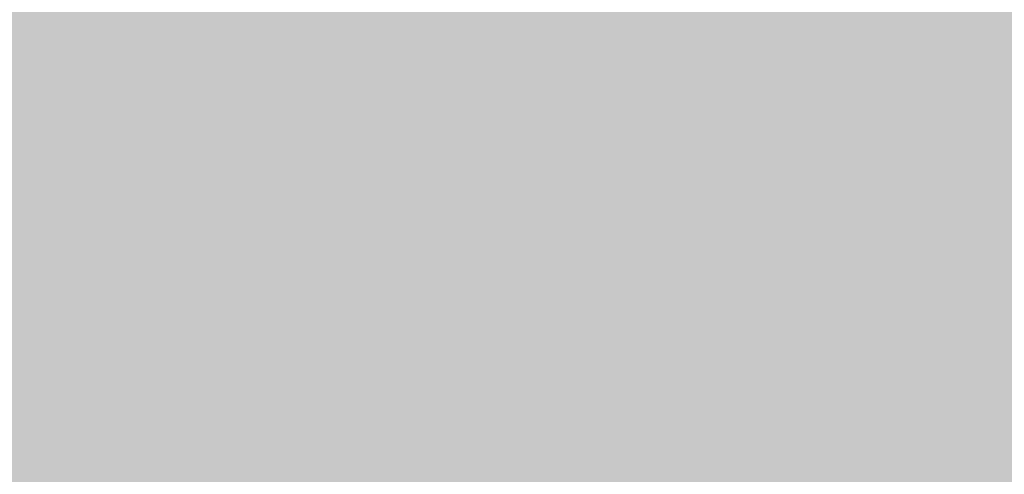
# Model space of a CAD drawing. Extents: x -599112 to -596650, y -1163465 to -1160254.
# Drawn here: x -596822 to -596735, y -1162893 to -1162853 of the extents above; entities that cross this region are included whole.
import ezdxf

# ---------------------------------------------------------------- set-up
doc = ezdxf.new("R2010")
doc.units = 0
doc.header["$MEASUREMENT"] = 0
doc.layers.add('20', color=7, linetype='Continuous', lineweight=0)

msp = doc.modelspace()

# ---------------------------------------------------------------- linework, layer by layer
at = {"layer": '20', "color": 92, "linetype": 'Continuous', "lineweight": 0, "extrusion": (-0.0195900686873895, -0.02508728183941317, 0.9994933003771127)}
msp.add_solid([(245310.0453183255, -1283177.633927095, 41062.63353106271), (245294.2819749, -1283189.949391684, 41062.63353106271), (245281.972750552, -1283174.178056929, 41062.63353106271)], dxfattribs=at)
at = {"layer": '20', "color": 92, "linetype": 'Continuous', "lineweight": 0, "extrusion": (0.003849966226319328, -0.001649985525574196, 0.9999912276154335)}
msp.add_solid([(-596821.3411339261, -1162836.880831007, -180.5749159032907), (-596801.3409857017, -1162836.880831007, -180.5749159032907), (-596801.3408586526, -1162856.880858232, -180.5749159032907)], dxfattribs=at)
at = {"layer": '20', "color": 92, "linetype": 'Continuous', "lineweight": 0, "extrusion": (0.0005499998920608948, 0.0002999999411315657, 0.9999998037500578)}
msp.add_solid([(-596785.0188535228, -1162834.908721433, -478.6871560642927), (-596785.0188568227, -1162854.908722333, -478.6871560642927), (-596805.0188598477, -1162854.908722333, -478.6871560642927)], dxfattribs=at)
at = {"layer": '20', "color": 92, "linetype": 'Continuous', "lineweight": 0, "extrusion": (0.0024999887844482, -0.001649992597727854, 0.9999955137801895)}
msp.add_solid([(-596783.631041567, -1162835.551474111, 625.1074456083707), (-596803.6310215672, -1162855.551501336, 625.1074456083707), (-596803.6311040669, -1162835.551474111, 625.1074456083707)], dxfattribs=at)
at = {"layer": '20', "color": 92, "linetype": 'Continuous', "lineweight": 0, "extrusion": (0.0008999995950017287, 0.0002999998649975446, 0.9999995500003038)}
msp.add_solid([(-596784.9368630495, -1162854.846060008, -687.5616905952161), (-596784.9368576496, -1162834.846059108, -687.5616905952161), (-596764.9368549496, -1162854.846060008, -687.5616905952161)], dxfattribs=at)
at = {"layer": '20', "color": 92, "linetype": 'Continuous', "lineweight": 0, "extrusion": (0.002549986861229911, 0.001949989952699743, 0.999994847539822)}
msp.add_solid([(-596763.5656522611, -1162850.208597186, -3590.916497849035), (-596783.5656178364, -1162830.208559162, -3590.916497849035), (-596763.5655528115, -1162830.208559162, -3590.916497849035)], dxfattribs=at)
at = {"layer": '20', "color": 92, "linetype": 'Continuous', "lineweight": 0, "extrusion": (-0, 0.001949996292570163, 0.9999980987554221)}
msp.add_solid([(-596745, -1162833.175936326, -2069.180315971279), (-596765, -1162853.175974351, -2069.180315971279), (-596765, -1162833.175936326, -2069.180315971279)], dxfattribs=at)
at = {"layer": '20', "color": 92, "linetype": 'Continuous', "lineweight": 0, "extrusion": (0.001949996292570163, -0, 0.9999980987554221)}
for points in [[(-596744.2522118691, -1162855, -965.3069147102365), (-596764.252249894, -1162855, -965.3069147102365), (-596744.2522118691, -1162835, -965.3069147102365)], [(-596744.2522118691, -1162875, -965.3069147102365), (-596764.252249894, -1162875, -965.3069147102365), (-596744.2522118691, -1162855, -965.3069147102365)]]:
    msp.add_solid(points, dxfattribs=at)
at = {"layer": '20', "color": 92, "linetype": 'Continuous', "lineweight": 0, "extrusion": (0.002949987163897007, -0, 0.9999956487783999)}
for points in [[(-596722.9884554954, -1162855, -1562.046953158416), (-596742.9885425202, -1162855, -1562.046953158416), (-596742.9885425202, -1162835, -1562.046953158416)], [(-596722.9884554954, -1162875, -1562.046953158416), (-596742.9885425202, -1162855, -1562.046953158416), (-596722.9884554954, -1162855, -1562.046953158416)], [(-596722.9884554954, -1162875, -1562.046953158416), (-596742.9885425202, -1162875, -1562.046953158416), (-596742.9885425202, -1162855, -1562.046953158416)]]:
    msp.add_solid(points, dxfattribs=at)
at = {"layer": '20', "color": 92, "linetype": 'Continuous', "lineweight": 0, "extrusion": (-0.005049774021357719, -0.007999642014023027, 0.9999552517537876)}
msp.add_solid([(-596716.3890214051, -1162772.098242314, 12514.02624420543), (-596716.3898293949, -1162792.098882287, 12514.02624420543), (-596736.3892764286, -1162772.098242313, 12514.02624420543)], dxfattribs=at)
at = {"layer": '20', "color": 92, "linetype": 'Continuous', "lineweight": 0, "extrusion": (0.006543367381538232, 0.02613625208068762, 0.9996369744414645)}
msp.add_solid([(296520.8088438318, 1272543.561174112, -34099.96853709565), (296552.158480192, 1272553.805064002, -34099.96853709565), (296545.067280312, 1272529.011881224, -34099.96853709565)], dxfattribs=at)
at = {"layer": '20', "color": 92, "linetype": 'Continuous', "lineweight": 0, "extrusion": (-0.04011796445177105, -0.02053788087473581, 0.9989838559143094)}
msp.add_solid([(763130.0640629823, -1060074.56850075, 48023.80038166729), (763153.4510097442, -1060061.876977825, 48023.80038166729), (763156.980673173, -1060065.87081371, 48023.80038166729)], dxfattribs=at)
at = {"layer": '20', "color": 92, "linetype": 'Continuous', "lineweight": 0, "extrusion": (-0.01959536430668347, 0.009433752290863243, 0.9997634850380378)}
msp.add_solid([(1306648.883815178, -33294.15730576299, 922.8904474518185), (1306644.850819338, -33320.45861709054, 922.8904474518185), (1306636.175292904, -33302.43394219456, 922.8904474518185)], dxfattribs=at)
at = {"layer": '20', "color": 92, "linetype": 'Continuous', "lineweight": 0, "extrusion": (0.01055830686596942, 0.01333036984483371, 0.9998554012435619)}
msp.add_solid([(-596773.8229739158, -1162670.315760134, -21604.15424518745), (-596766.2869854242, -1162680.486663852, -21604.15424518745), (-596771.8819829031, -1162685.357096606, -21604.15424518745)], dxfattribs=at)
at = {"layer": '20', "color": 92, "linetype": 'Continuous', "lineweight": 0, "extrusion": (-0.03527929081439356, -0.02064373811179646, 0.999164254623035)}
msp.add_solid([(702257.5565393385, -1101455.912374603, 45258.77741456548), (702255.632402244, -1101458.725807815, 45258.77741456548), (702243.0482276126, -1101460.095827466, 45258.77741456548)], dxfattribs=at)
at = {"layer": '20', "color": 92, "linetype": 'Continuous', "lineweight": 0, "extrusion": (0.0005499204345919532, 0.01700015775071567, 0.9998553356480958)}
msp.add_solid([(558885.410644469, 1181384.910099559, -19898.53040931851), (558896.6765263726, 1181374.856627923, -19898.53040931851), (558876.6869820734, 1181374.209913374, -19898.53040931851)], dxfattribs=at)
at = {"layer": '20', "color": 92, "linetype": 'Continuous', "lineweight": 0, "extrusion": (0.004411723799226156, 0.01363836568726483, 0.9998972605595536)}
msp.add_solid([(-596784.8845085534, -1162728.653653747, -18293.91170239325), (-596789.1322730716, -1162724.053225877, -18293.91170239325), (-596780.0665582974, -1162713.641257492, -18293.91170239325)], dxfattribs=at)
at = {"layer": '20', "color": 92, "linetype": 'Continuous', "lineweight": 0, "extrusion": (0.00980658893948498, 0.01190691971357225, 0.9998810209601473)}
msp.add_solid([(-596752.1710757029, -1162718.22020161, -19500.06890933709), (-596763.0638366329, -1162720.250345527, -19500.06890933709), (-596758.2448518485, -1162705.238281323, -19500.06890933709)], dxfattribs=at)
at = {"layer": '20', "color": 92, "linetype": 'Continuous', "lineweight": 0, "extrusion": (0.0008998716903749507, 0.0168612720076658, 0.9998574337060382)}
msp.add_solid([(533944.5542262192, 1192839.314753334, -19945.87167250992), (533957.5033893851, 1192844.34872744, -19945.87167250992), (533964.5258042621, 1192840.38077138, -19945.87167250992)], dxfattribs=at)
at = {"layer": '20', "color": 92, "linetype": 'Continuous', "lineweight": 0, "extrusion": (-0.007390571719562426, 0.003859407962380911, 0.9999652416058461)}
msp.add_solid([(-596767.2348643547, -1162864.127640678, 121.0446014644467), (-596760.4335549253, -1162868.46367297, 121.0446014644467), (-596761.1593281599, -1162877.108737355, 121.0446014644467)], dxfattribs=at)
at = {"layer": '20', "color": 92, "linetype": 'Continuous', "lineweight": 0, "extrusion": (-0.0008783230474256995, 0.02227210989312604, 0.9997515599735431)}
msp.add_solid([(642124.2347838789, 1138157.657822492, -25176.74818265186), (642128.8438069671, 1138162.009662582, -25176.74818265186), (642137.5943940115, 1138161.471290612, -25176.74818265186)], dxfattribs=at)
at = {"layer": '20', "color": 92, "linetype": 'Continuous', "lineweight": 0, "extrusion": (0.0117973935002662, 0.00986506654593956, 0.9998817439920803)}
msp.add_solid([(-596730.1749027182, -1162739.477582566, -18313.55395044653), (-596730.2414379345, -1162735.444386307, -18313.55395044653), (-596725.806602131, -1162730.91516591, -18313.55395044653)], dxfattribs=at)
at = {"layer": '20', "color": 92, "linetype": 'Continuous', "lineweight": 0, "extrusion": (0.0311275697485574, -0, 0.9995154197917854)}
msp.add_solid([(-1162855, 596481.9946727142, -18377.55729347331), (-1162875, 596481.9946727142, -18377.55729347331), (-1162863.562, 596486.3637899018, -18377.55729347331)], dxfattribs=at)
at = {"layer": '20', "color": 92, "linetype": 'Continuous', "lineweight": 0, "extrusion": (0.001949996292576984, -0, 0.9999980987554221)}
msp.add_solid([(-596764.252249894, -1162875, -965.3069147143069), (-596764.252249894, -1162855, -965.3069147143069), (-596744.2522118691, -1162855, -965.3069147143069)], dxfattribs=at)
at = {"layer": '20', "color": 92, "linetype": 'Continuous', "lineweight": 0, "extrusion": (-0.00596921327031459, 0.003740075666713596, 0.9999751898556988)}
msp.add_solid([(-596766.381997149, -1162865.268460024, -588.4224854987947), (-596766.5898143655, -1162873.621518446, -588.4224854987947), (-596767.1078170752, -1162873.913520488, -588.4224854987947)], dxfattribs=at)
at = {"layer": '20', "color": 92, "linetype": 'Continuous', "lineweight": 0, "extrusion": (-0.004008140922681557, 0.003691278336786285, 0.9999851545250981)}
msp.add_solid([(-596763.7776101572, -1162865.201797151, -1702.001300882099), (-596772.8176217128, -1162869.328825267, -1702.001300882099), (-596772.6097436287, -1162860.97576836, -1702.001300882099)], dxfattribs=at)
at = {"layer": '20', "color": 92, "linetype": 'Continuous', "lineweight": 0, "extrusion": (-0.001156517612356602, 0.009650550732378612, 0.9999527635531462)}
msp.add_solid([(-596777.5703150027, -1162813.760669533, -10333.58989379729), (-596768.8053069861, -1162813.953678521, -10333.58989379729), (-596768.7382619246, -1162817.986866337, -10333.58989379729)], dxfattribs=at)
at = {"layer": '20', "color": 92, "linetype": 'Continuous', "lineweight": 0, "extrusion": (-0.001139338505644525, -0.00259275398497999, 0.9999959897592304)}
msp.add_solid([(-596777.5055092726, -1162863.557824951, 3893.459657066747), (-596777.7935033889, -1162861.502818044, 3893.459657066747), (-596768.75348533, -1162857.375804172, 3893.459657066747)], dxfattribs=at)
at = {"layer": '20', "color": 92, "linetype": 'Continuous', "lineweight": 0, "extrusion": (0.002997157518466046, -0.008448734689414048, 0.9999598171571483)}
msp.add_solid([(-596767.2814409434, -1162835.492827912, 8234.624943172932), (-596775.5212870375, -1162843.032096998, 8234.624943172932), (-596776.0333237023, -1162841.675048563, 8234.624943172932)], dxfattribs=at)
at = {"layer": '20', "color": 92, "linetype": 'Continuous', "lineweight": 0, "extrusion": (0.01978894763869879, -0.02679921493781491, 0.999444945772437)}
msp.add_solid([(-1170834.701572825, -580645.4771797489, 19552.80159663842), (-1170846.185245452, -580647.8185611812, 19552.80159663842), (-1170845.808558251, -580646.6478704652, 19552.80159663842)], dxfattribs=at)
at = {"layer": '20', "color": 92, "linetype": 'Continuous', "lineweight": 0, "extrusion": (0.002281821436021659, -0.01101824411121755, 0.9999366937899818)}
msp.add_solid([(-596776.1140210899, -1162814.494938939, 11649.49989268877), (-596768.2662195163, -1162805.79041055, 11649.49989268877), (-596763.8989205401, -1162817.22910491, 11649.49989268877)], dxfattribs=at)
at = {"layer": '20', "color": 92, "linetype": 'Continuous', "lineweight": 0, "extrusion": (-0.01780717466591774, 0.04588563523748164, 0.9987879719986972)}
msp.add_solid([(977082.2103745206, 867135.4721988162, -42533.30290594786), (977084.423013018, 867139.7997270807, -42533.30290594786), (977089.1873493589, 867137.9915110453, -42533.30290594786)], dxfattribs=at)
at = {"layer": '20', "color": 92, "linetype": 'Continuous', "lineweight": 0, "extrusion": (0.7586432970824136, -0.0497302366308934, 0.6496054582256526)}
msp.add_solid([(-1199418.117088834, 337590.5906519005, -394797.9090507326), (-1199416.838257965, 337591.9769987577, -394797.9090507326), (-1199411.98596174, 337591.6968356834, -394797.9090507326)], dxfattribs=at)
at = {"layer": '20', "color": 92, "linetype": 'Continuous', "lineweight": 0, "extrusion": (-0.04508756436925414, -0.1656195693604995, 0.9851584998283733)}
msp.add_solid([(-270379.9168994068, -1259786.117043934, 219696.895145288), (-270383.7002253596, -1259781.165023464, 219696.895145288), (-270380.358244238, -1259780.495044224, 219696.895145288)], dxfattribs=at)
at = {"layer": '20', "color": 92, "linetype": 'Continuous', "lineweight": 0, "extrusion": (0.03448007280215237, -0.1333477704438071, 0.990469331527849)}
msp.add_solid([(-868906.2611883874, -967108.3847890095, 134684.4342411686), (-868905.0237856132, -967102.2787922542, 134684.4342411686), (-868904.157402226, -967108.4501326133, 134684.4342411686)], dxfattribs=at)
at = {"layer": '20', "color": 92, "linetype": 'Continuous', "lineweight": 0, "extrusion": (-0.7278900363726873, 0.01602288168970165, 0.6855066463658291)}
msp.add_solid([(1175717.68640437, -391319.3543944517, 415904.1287447096), (1175722.067553731, -391319.2939604006, 415904.1287447096), (1175723.167727658, -391320.6798230674, 415904.1287447096)], dxfattribs=at)
at = {"layer": '20', "color": 92, "linetype": 'Continuous', "lineweight": 0, "extrusion": (0.0005108023184599856, 0.01003644921538125, 0.9999495031091012)}
msp.add_solid([(-596794.143598929, -1162810.156211965, -11777.31046169419), (-596794.0885764597, -1162805.774991298, -11777.31046169419), (-596789.8405994904, -1162810.375222995, -11777.31046169419)], dxfattribs=at)
at = {"layer": '20', "color": 92, "linetype": 'Continuous', "lineweight": 0, "extrusion": (0.004409973879238759, 0.04081582540380556, 0.9991569549009758)}
msp.add_solid([(468409.9103763211, 1219224.968763151, -49896.86729218201), (468415.5771758535, 1219229.012279821, -49896.86729218201), (468420.5212880815, 1219228.159731125, -49896.86729218201)], dxfattribs=at)
at = {"layer": '20', "color": 92, "linetype": 'Continuous', "lineweight": 0, "extrusion": (0.02170835058447395, 0.01004290978355944, 0.9997139028131904)}
msp.add_solid([(-804829.2208050361, 1029598.071139195, -24435.22513784559), (-804827.2733961776, 1029600.997698393, -24435.22513784559), (-804826.7281496768, 1029594.057572295, -24435.22513784559)], dxfattribs=at)
at = {"layer": '20', "color": 92, "linetype": 'Continuous', "lineweight": 0, "extrusion": (0.02334014308015305, 0.008969423306853758, 0.999687344706604)}
msp.add_solid([(-871401.3323783515, 973900.9411500683, -24160.72672912041), (-871403.2671700462, 973900.8211704951, -24160.72672912041), (-871404.0858252214, 973904.7804964106, -24160.72672912041)], dxfattribs=at)
at = {"layer": '20', "color": 92, "linetype": 'Continuous', "lineweight": 0, "extrusion": (-0.002307169755161015, -0.002756414884956278, 0.9999935395514827)}
msp.add_solid([(-596776.0726924369, -1162860.983989707, 4780.711615971769), (-596776.8786833701, -1162859.22098301, 4780.711615971769), (-596776.3606801344, -1162858.928981901, 4780.711615971769)], dxfattribs=at)
at = {"layer": '20', "color": 92, "linetype": 'Continuous', "lineweight": 0, "extrusion": (-0.01908089987898709, -0.6736501289570849, 0.7388040491334027)}
msp.add_solid([(-563630.1966557875, -871138.3472142522, 794901.5006250539), (-563625.5925669785, -871139.9364229356, 794901.5006250539), (-563631.1397152714, -871139.8444239269, 794901.5006250539)], dxfattribs=at)
at = {"layer": '20', "color": 92, "linetype": 'Continuous', "lineweight": 0, "extrusion": (-0.03595697650178755, -0.7064971234201075, 0.7068018891032787)}
msp.add_solid([(-536910.9448466836, -842156.040245782, 843163.4650482108), (-536910.6240411258, -842157.5542159913, 843163.4650482108), (-536915.2534160517, -842156.0402457821, 843163.4650482108)], dxfattribs=at)
at = {"layer": '20', "color": 92, "linetype": 'Continuous', "lineweight": 0, "extrusion": (0.02837241005650554, 0.001128898860027577, 0.999596784676176)}
msp.add_solid([(-1138224.145800423, 642285.237421447, -18046.38286879952), (-1138225.522083204, 642284.7795921048, -18046.38286879952), (-1138226.192859605, 642288.7239679769, -18046.38286879952)], dxfattribs=at)
at = {"layer": '20', "color": 92, "linetype": 'Continuous', "lineweight": 0, "extrusion": (-0.1264365963630495, 0.01353376636778139, 0.9918823641279392)}
msp.add_solid([(1219783.841606668, -465809.000717027, 59916.7156911473), (1219804.582524373, -465807.0504007095, 59916.7156911473), (1219788.980231101, -465810.4162691929, 59916.7156911473)], dxfattribs=at)
at = {"layer": '20', "color": 92, "linetype": 'Continuous', "lineweight": 0, "extrusion": (0.6111933126559601, 0.001090224630425244, 0.7914806036630898)}
msp.add_solid([(-1161805.148121811, 474118.831341218, -365872.6452545827), (-1161824.464329814, 474120.8307054625, -365872.6452545827), (-1161803.635869539, 474120.4249425063, -365872.6452545827)], dxfattribs=at)
at = {"layer": '20', "color": 92, "linetype": 'Continuous', "lineweight": 0, "extrusion": (-0.01030639163274382, -0.5481002359702546, 0.8363491553297963)}
msp.add_solid([(-574833.7199619863, -981670.4002594393, 643686.3216112554), (-574835.012127367, -981668.6235263054, 643686.3216112554), (-574829.9187799058, -981668.4611759471, 643686.3216112554)], dxfattribs=at)
at = {"layer": '20', "color": 92, "linetype": 'Continuous', "lineweight": 0, "extrusion": (0.02666411302291993, -0.6093648484286538, 0.7924414846385978)}
msp.add_solid([(-647062.7553751374, -899830.0982630703, 692856.4560482217), (-647061.9995143041, -899831.8262793899, 692856.4560482217), (-647066.6504716551, -899831.8410347475, 692856.4560482217)], dxfattribs=at)
at = {"layer": '20', "color": 92, "linetype": 'Continuous', "lineweight": 0, "extrusion": (-0.2083846311619364, -0.7124790785383532, 0.6700368707322328)}
msp.add_solid([(-246354.2387912976, -859940.7545967087, 953015.4672074321), (-246354.7986743422, -859939.3118379012, 953015.4672074321), (-246349.7818165633, -859939.2646889205, 953015.4672074321)], dxfattribs=at)
at = {"layer": '20', "color": 92, "linetype": 'Continuous', "lineweight": 0, "extrusion": (0.7219283074923286, -0.01408641868184251, 0.691824465923244)}
msp.add_solid([(-1174311.816864026, 397251.4554005645, -414330.6958350671), (-1174312.298123662, 397253.2460962849, -414330.6958350671), (-1174292.952601082, 397251.5537295638, -414330.6958350671)], dxfattribs=at)
at = {"layer": '20', "color": 92, "linetype": 'Continuous', "lineweight": 0, "extrusion": (-0.004560111242099161, -0.003011191241388575, 0.9999850689449156)}
msp.add_solid([(-596794.9869363565, -1162876.350074462, 6420.713407321622), (-596790.0406229717, -1162857.272987973, 6420.713407321622), (-596782.1287645181, -1162873.572061867, 6420.713407321622)], dxfattribs=at)
at = {"layer": '20', "color": 92, "linetype": 'Continuous', "lineweight": 0, "extrusion": (-0.00176424105043801, -0.003736089580345081, 0.9999914645076545)}
msp.add_solid([(-596800.5155514303, -1162858.761996825, 5595.110816653416), (-596795.8695427825, -1162858.546995324, 5595.110816653416), (-596800.8156762255, -1162877.624128467, 5595.110816653416)], dxfattribs=at)
at = {"layer": '20', "color": 92, "linetype": 'Continuous', "lineweight": 0, "extrusion": (0.004112825165400124, 0.001198895146988906, 0.9999908236176898)}
msp.add_solid([(-596785.0002801401, -1162884.092500134, -3651.057938425515), (-596792.9122666895, -1162867.79348842, -3651.057938425515), (-596790.8592470378, -1162867.329488087, -3651.057938425515)], dxfattribs=at)
at = {"layer": '20', "color": 92, "linetype": 'Continuous', "lineweight": 0, "extrusion": (-0.07947570137413625, -0.02801610132264407, 0.9964430294591701)}
msp.add_solid([(898320.6832268094, -946053.6303089962, 80206.7318979766), (898331.1906053631, -946061.8539593981, 80206.7318979766), (898313.4332459623, -946061.8064924404, 80206.7318979766)], dxfattribs=at)
at = {"layer": '20', "color": 92, "linetype": 'Continuous', "lineweight": 0, "extrusion": (0.01948563368329164, 0.2107248617593986, 0.9773511869929064)}
msp.add_solid([(487186.5054954523, 1185453.325845272, -256481.5919343049), (487180.9653253256, 1185453.032872634, -256481.5919343049), (487176.0741907936, 1185456.581621848, -256481.5919343049)], dxfattribs=at)
at = {"layer": '20', "color": 92, "linetype": 'Continuous', "lineweight": 0, "extrusion": (-0.04257350236316347, 0.1406493116706114, 0.9891437044348597)}
msp.add_solid([(908092.6023976831, 929926.5890374864, -137954.1865805664), (908087.7249016061, 929929.3586594851, -137954.1865805664), (908089.3776045439, 929931.6995684966, -137954.1865805664)], dxfattribs=at)
at = {"layer": '20', "color": 92, "linetype": 'Continuous', "lineweight": 0, "extrusion": (-0.2079687869294292, -0.7147773462727613, 0.6677142569380788)}
msp.add_solid([(-248150.2633520472, -856725.8515758007, 955439.4259875499), (-248149.1394424992, -856726.7905647929, 955439.4259875499), (-248154.7217228269, -856727.3373008729, 955439.4259875499)], dxfattribs=at)
at = {"layer": '20', "color": 92, "linetype": 'Continuous', "lineweight": 0, "extrusion": (-0.08689307065854164, -0.6571286903198276, 0.7487532828843411)}
msp.add_solid([(-439190.2790615504, -921635.4159204462, 816161.3822533594), (-439192.7764711214, -921636.3648548145, 816161.3822533594), (-439193.7927487349, -921635.3103156678, 816161.3822533594)], dxfattribs=at)
at = {"layer": '20', "color": 92, "linetype": 'Continuous', "lineweight": 0, "extrusion": (0.03813178882959705, -0.0452307780484935, 0.9982485378891287)}
msp.add_solid([(-1205808.491049329, -503527.0253950703, 30039.49934978224), (-1205810.997498262, -503524.3884597761, 30039.49934978224), (-1205807.472743638, -503526.2816440897, 30039.49934978224)], dxfattribs=at)
at = {"layer": '20', "color": 92, "linetype": 'Continuous', "lineweight": 0, "extrusion": (-0.004246701236421016, -0.03488465018074411, 0.999382322592498)}
msp.add_solid([(-451878.8778317701, -1225701.19589111, 43299.04516858518), (-451878.3479219514, -1225702.305668378, 43299.04516858518), (-451879.027720927, -1225702.447947515, 43299.04516858518)], dxfattribs=at)
at = {"layer": '20', "color": 92, "linetype": 'Continuous', "lineweight": 0, "extrusion": (0.0234623963473028, 0.1187737761368774, 0.9926440983856345)}
msp.add_solid([(360113.5464737536, 1247264.169440389, -151924.2128560779), (360113.1750180926, 1247261.328084605, -151924.2128560779), (360109.045771729, 1247260.90683709, -151924.2128560779)], dxfattribs=at)
at = {"layer": '20', "color": 92, "linetype": 'Continuous', "lineweight": 0, "extrusion": (-0.06030230684246577, -0.7281756338597678, 0.6827326548821306)}
msp.add_solid([(-498775.9347069881, -824704.2907003872, 882897.890849482), (-498773.4055849398, -824703.4298446128, 882897.890849482), (-498771.7846162562, -824704.360499504, 882897.890849482)], dxfattribs=at)
at = {"layer": '20', "color": 92, "linetype": 'Continuous', "lineweight": 0, "extrusion": (-0.04865036444170076, -0.7162881574455456, 0.6961066136325348)}
msp.add_solid([(-516607.3055044861, -835631.2701990764, 862123.2702969558), (-516608.9168867145, -835630.3230426407, 862123.2702969558), (-516605.2852893298, -835630.5403314701, 862123.2702969558)], dxfattribs=at)
at = {"layer": '20', "color": 92, "linetype": 'Continuous', "lineweight": 0, "extrusion": (-0.2161971083615915, -0.164988119196389, 0.9623085424437031)}
msp.add_solid([(562391.8329790273, -1135362.051428938, 321072.7322526932), (562392.7825034652, -1135360.124675362, 321072.7322526932), (562394.4227398816, -1135360.201892585, 321072.7322526932)], dxfattribs=at)
at = {"layer": '20', "color": 92, "linetype": 'Continuous', "lineweight": 0, "extrusion": (-0.005567611392785577, -0.01942697966127157, 0.9997957762286355)}
msp.add_solid([(-253309.5086439997, -1282018.106029979, 26112.11995505821), (-253310.7800722229, -1282017.066891743, 26112.11995505821), (-253310.1311066005, -1282016.819477877, 26112.11995505821)], dxfattribs=at)
at = {"layer": '20', "color": 92, "linetype": 'Continuous', "lineweight": 0, "extrusion": (0.0006398776099194299, -0.01835190757316743, 0.9998313848069935)}
msp.add_solid([(-636924.0259712639, -1141177.863838529, 21157.46750687568), (-636935.9434955528, -1141176.121209532, 21157.46750687568), (-636936.1382843225, -1141174.705323471, 21157.46750687568)], dxfattribs=at)
at = {"layer": '20', "color": 92, "linetype": 'Continuous', "lineweight": 0, "extrusion": (0.0265845655255687, 0.1120631133045616, 0.9933454180255255)}
msp.add_solid([(312247.4233571723, 1260797.197857495, -145983.6754714062), (312243.1307032635, 1260802.164287945, -145983.6754714062), (312251.7981299637, 1260800.627472928, -145983.6754714062)], dxfattribs=at)
at = {"layer": '20', "color": 92, "linetype": 'Continuous', "lineweight": 0, "extrusion": (-0.1621462630804031, 0.01239607780219626, 0.9866888702241363)}
msp.add_solid([(1204981.07344221, -499624.6273878792, 82545.85707524778), (1204985.867477615, -499624.2030842928, 82545.85707524778), (1204980.324906096, -499627.7204995303, 82545.85707524778)], dxfattribs=at)
at = {"layer": '20', "color": 92, "linetype": 'Continuous', "lineweight": 0, "extrusion": (0.004266068276460081, 0.01438363872986128, 0.9998874494653633)}
msp.add_solid([(-596760.4148904183, -1162720.931926555, -19073.85345110185), (-596772.3342128539, -1162724.418287219, -19073.85345110185), (-596772.3859179914, -1162719.605789366, -19073.85345110185)], dxfattribs=at)
at = {"layer": '20', "color": 92, "linetype": 'Continuous', "lineweight": 0, "extrusion": (0.00846054706324103, -0.001010817512834956, 0.999963698036757)}
msp.add_solid([(-596785.3183642781, -1162879.309283978, -3675.437577584743), (-596805.3189090781, -1162899.309294196, -3675.437577584743), (-596818.2175219345, -1162881.629285163, -3675.437577584743)], dxfattribs=at)
at = {"layer": '20', "color": 92, "linetype": 'Continuous', "lineweight": 0, "extrusion": (-0.01766487413262968, 0.02511136201452165, 0.9995285747389387)}
msp.add_solid([(1157199.376365779, 607456.4376631174, -18460.5714323417), (1157207.1498717, 607470.3780085826, -18460.5714323417), (1157227.241576508, 607461.2907273096, -18460.5714323417)], dxfattribs=at)
at = {"layer": '20', "color": 92, "linetype": 'Continuous', "lineweight": 0, "extrusion": (-0.03974326965765265, -0.04143928991434392, 0.9983502680764472)}
msp.add_solid([(374218.1341379922, -1250276.280597752, 72104.88128839637), (374215.5775051445, -1250291.432834831, 72104.88128839637), (374209.888953444, -1250279.363294261, 72104.88128839637)], dxfattribs=at)
at = {"layer": '20', "color": 92, "linetype": 'Continuous', "lineweight": 0, "extrusion": (0.005694243662268216, 0.009502040328270003, 0.9999386415269262)}
msp.add_solid([(-596768.332718508, -1162804.341521968, -14249.43963832844), (-596768.3732451996, -1162795.582126521, -14249.43963832844), (-596756.4538633074, -1162792.095969137, -14249.43963832844)], dxfattribs=at)
at = {"layer": '20', "color": 92, "linetype": 'Continuous', "lineweight": 0, "extrusion": (0.01234558777408967, 0.003049753375451517, 0.9999191394642175)}
msp.add_solid([(-596721.9694777773, -1162847.728110576, -10715.52968583848), (-596721.9702308617, -1162867.728203587, -10715.52968583848), (-596733.8488441491, -1162859.973167522, -10715.52968583848)], dxfattribs=at)
at = {"layer": '20', "color": 92, "linetype": 'Continuous', "lineweight": 0, "extrusion": (0.001949987222749948, 0.003049980015074337, 0.9999934475644022)}
msp.add_solid([(-596764.2523688438, -1162886.647162186, -4512.047934905774), (-596764.252249894, -1162866.647069161, -4512.047934905774), (-596744.2522118691, -1162866.647069161, -4512.047934905774)], dxfattribs=at)
at = {"layer": '20', "color": 92, "linetype": 'Continuous', "lineweight": 0, "extrusion": (-0.002449924659849238, 0.00744977090445084, 0.9999692489185017)}
msp.add_solid([(-596762.722780766, -1162875.100190555, -7002.834148664046), (-596742.7230857899, -1162855.099635542, -7002.834148664046), (-596742.7227207411, -1162875.100190555, -7002.834148664046)], dxfattribs=at)
at = {"layer": '20', "color": 92, "linetype": 'Continuous', "lineweight": 0, "extrusion": (0.01259865036312619, 0.007449202000411066, 0.999892885962584)}
msp.add_solid([(-596680.1352472107, -1162808.207165346, -15982.3496325984), (-596700.1368347476, -1162808.207165346, -15982.3496325984), (-596700.1349574967, -1162788.206610417, -15982.3496325984)], dxfattribs=at)
at = {"layer": '20', "color": 92, "linetype": 'Continuous', "lineweight": 0, "extrusion": (0.002949980025016111, -0.002199985103394755, 0.999993228818774)}
msp.add_solid([(-596722.988325696, -1162895.622405632, 996.2645040587672), (-596742.9885425202, -1162875.622357233, 996.2645040587672), (-596722.9884554954, -1162875.622357233, 996.2645040587672)], dxfattribs=at)
at = {"layer": '20', "color": 92, "linetype": 'Continuous', "lineweight": 0, "extrusion": (-0.07717510331387872, 0.00908606477142826, 0.9969761515981521)}
msp.add_solid([(1224680.398155322, -455316.7878923339, 35688.21494854061), (1224689.092280626, -455315.7197929961, 35688.21494854061), (1224690.923461242, -455327.9836323846, 35688.21494854061)], dxfattribs=at)
at = {"layer": '20', "color": 92, "linetype": 'Continuous', "lineweight": 0, "extrusion": (0.00871009021175075, -0.06438185407494557, 0.9978873238970299)}
msp.add_solid([(-747306.0403887279, -1070101.503636698, 69867.97038911957), (-747306.7038053754, -1070102.134713042, 69867.97038911957), (-747319.1547479163, -1070102.534907797, 69867.97038911957)], dxfattribs=at)
at = {"layer": '20', "color": 92, "linetype": 'Continuous', "lineweight": 0, "extrusion": (-0.4446702979573613, 0.06052943077274928, 0.8936467501898266)}
msp.add_solid([(1232755.235477172, -388189.8461627039, 195162.1175153985), (1232759.403883717, -388189.2846291985, 195162.1175153985), (1232758.50720337, -388190.0355688467, 195162.1175153985)], dxfattribs=at)
at = {"layer": '20', "color": 92, "linetype": 'Continuous', "lineweight": 0, "extrusion": (-0.0505383355723532, -0.01680693157138559, 0.9985806946304996)}
msp.add_solid([(915145.1540350752, -931929.3784261261, 49902.64103963515), (915142.7874426126, -931928.5522856321, 49902.64103963515), (915142.2916933242, -931927.7824728996, 49902.64103963515)], dxfattribs=at)
at = {"layer": '20', "color": 92, "linetype": 'Continuous', "lineweight": 0, "extrusion": (-0.1018810134303641, 0.06118067259731853, 0.9929134828387324)}
msp.add_solid([(1304185.047826082, 86462.22995256749, -10148.54193209499), (1304184.470493815, 86456.89502394036, -10148.54193209499), (1304180.838087008, 86454.77451603184, -10148.54193209499)], dxfattribs=at)
at = {"layer": '20', "color": 92, "linetype": 'Continuous', "lineweight": 0, "extrusion": (-0.07900398098534057, 0.07420787450211198, 0.9941084258522038)}
msp.add_solid([(1256194.75255336, 359058.0753653661, -38950.24448726768), (1256186.00896616, 359066.8676723371, -38950.24448726768), (1256197.299783696, 359066.2495353309, -38950.24448726768)], dxfattribs=at)
at = {"layer": '20', "color": 92, "linetype": 'Continuous', "lineweight": 0, "extrusion": (-0.005806052558045473, -0.002499265414045106, 0.9999800215134718)}
msp.add_solid([(-596765.6662105834, -1162874.457067141, 6569.84482388885), (-596765.7123085113, -1162881.152088051, 6569.84482388885), (-596773.8444617469, -1162882.26609153, 6569.84482388885)], dxfattribs=at)
at = {"layer": '20', "color": 92, "linetype": 'Continuous', "lineweight": 0, "extrusion": (0.008658265632067608, -0.002598593816302633, 0.999959140038443)}
msp.add_solid([(-596756.2736748777, -1162902.924848523, -1946.622242325787), (-596756.227823793, -1162896.229825918, -1946.622242325787), (-596744.3492040545, -1162903.984852101, -1946.622242325787)], dxfattribs=at)
at = {"layer": '20', "color": 92, "linetype": 'Continuous', "lineweight": 0, "extrusion": (0.0008368107996499801, -0.0175671667755231, 0.9998453352389892)}
msp.add_solid([(-651445.2415559917, -1132996.659703935, 20126.79581902512), (-651445.3967531539, -1132999.161539629, 20126.79581902512), (-651457.6108965252, -1132998.138061391, 20126.79581902512)], dxfattribs=at)
at = {"layer": '20', "color": 92, "linetype": 'Continuous', "lineweight": 0, "extrusion": (0.09062856320875066, 0.9082529147657822, 0.4084888081088373)}
msp.add_solid([(478389.2381697365, 497066.372748831, -1110205.226722171), (478376.3673940019, 497066.7222370172, -1110205.226722171), (478390.4346270768, 497067.7893263378, -1110205.226722171)], dxfattribs=at)
at = {"layer": '20', "color": 92, "linetype": 'Continuous', "lineweight": 0, "extrusion": (0.01334168421740862, 0.3320758274760172, 0.9431583346757646)}
msp.add_solid([(549625.4074759289, 1118567.596906592, -393943.8227943808), (549624.8246132457, 1118568.610916992, -393943.8227943808), (549637.6643055602, 1118567.651067385, -393943.8227943808)], dxfattribs=at)
at = {"layer": '20', "color": 92, "linetype": 'Continuous', "lineweight": 0, "extrusion": (0.0079754509697373, -0.1089495418650104, 0.9940152863559161)}
msp.add_solid([(-680132.7113589599, -1109516.835555458, 122134.3016313719), (-680110.8085635753, -1109514.281570859, 122134.3016313719), (-680112.7049386005, -1109518.254435791, 122134.3016313719)], dxfattribs=at)
at = {"layer": '20', "color": 92, "linetype": 'Continuous', "lineweight": 0, "extrusion": (0.05982429158511163, -0.1288923933934442, 0.9898524157982589)}
msp.add_solid([(-1030920.225757975, -795374.9107175802, 114381.2725241967), (-1030917.055310807, -795371.8565141235, 114381.2725241967), (-1030904.724722251, -795378.7108785632, 114381.2725241967)], dxfattribs=at)
at = {"layer": '20', "color": 92, "linetype": 'Continuous', "lineweight": 0, "extrusion": (-0.003618211317564363, 0.1884783136514788, 0.9820706867786841)}
msp.add_solid([(619014.9456508904, 1130622.706566248, -216826.2632564673), (618999.2447643516, 1130619.842042921, -216826.2632564673), (618995.0633873647, 1130623.205205495, -216826.2632564673)], dxfattribs=at)

doc.saveas('drawing.dxf')
